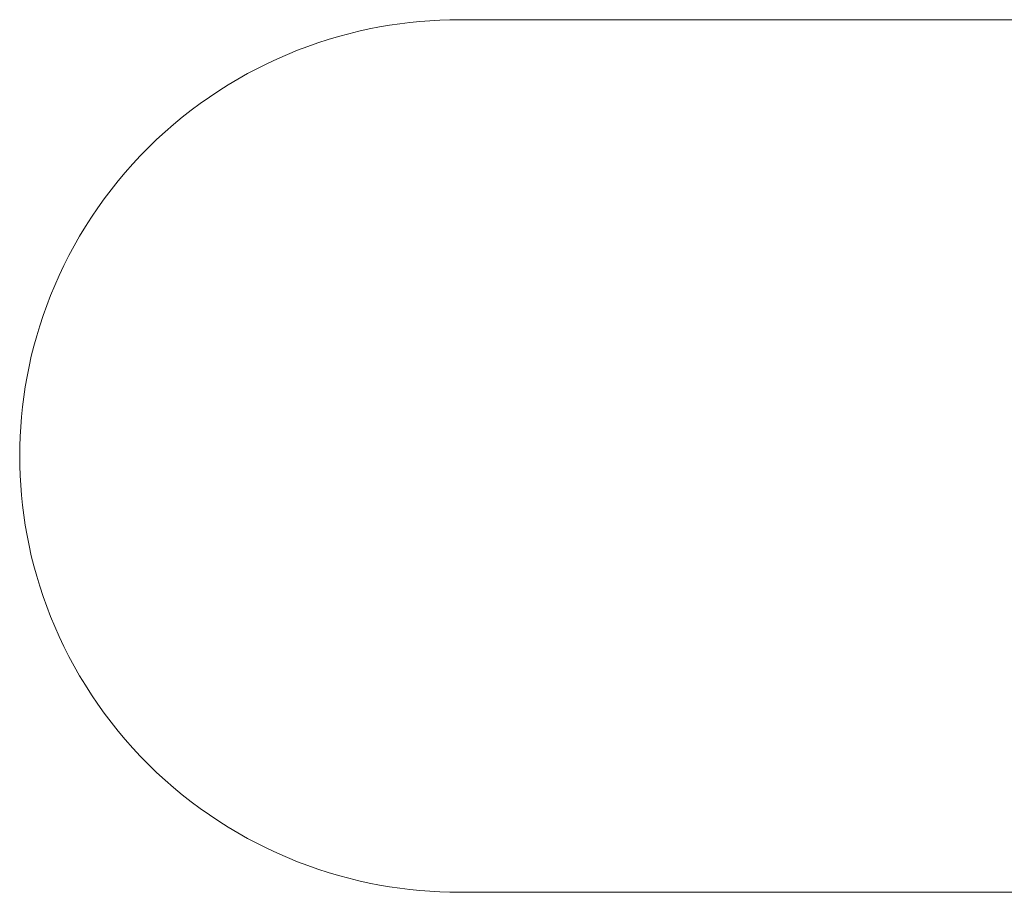
# Model space of a CAD drawing. Units: millimetres. Extents: x 0 to 17820, y 0 to 12600.
# Drawn here: x 9013 to 9081, y 4590 to 4650 of the extents above; entities that cross this region are included whole.
import ezdxf

# ---------------------------------------------------------------- set-up
doc = ezdxf.new("R2010")
doc.units = ezdxf.units.MM
doc.header["$MEASUREMENT"] = 0
doc.layers.add('Make2D$visible$lines', color=7, linetype='Continuous', true_color=0x000000)

msp = doc.modelspace()

# ---------------------------------------------------------------- linework, layer by layer
at = {"layer": 'Make2D$visible$lines', "color": 251, "lineweight": 20, "true_color": 0x696969}
for p, q in [((9043.408, 4649.948), (9042.742, 4649.941)), ((10153.408, 4649.948), (9043.408, 4649.948)), ((9037.251, 4649.315), (9036.552, 4649.161)), ((9037.949, 4649.451), (9037.251, 4649.315)), ((9038.644, 4649.571), (9037.949, 4649.451)), ((9039.337, 4649.673), (9038.644, 4649.571)), ((9040.026, 4649.759), (9039.337, 4649.673)), ((9040.712, 4649.828), (9040.026, 4649.759)), ((9041.393, 4649.881), (9040.712, 4649.828)), ((9042.07, 4649.919), (9041.393, 4649.881)), ((9042.742, 4649.941), (9042.07, 4649.919)), ((9035.153, 4648.799), (9034.453, 4648.591)), ((9035.853, 4648.989), (9035.153, 4648.799)), ((9036.552, 4649.161), (9035.853, 4648.989)), ((9033.059, 4648.121), (9032.365, 4647.858)), ((9033.755, 4648.365), (9033.059, 4648.121)), ((9034.453, 4648.591), (9033.755, 4648.365)), ((9030.987, 4647.277), (9030.305, 4646.958)), ((9031.674, 4647.576), (9030.987, 4647.277)), ((9032.365, 4647.858), (9031.674, 4647.576)), ((9029.629, 4646.622), (9028.958, 4646.267)), ((9030.305, 4646.958), (9029.629, 4646.622)), ((9028.958, 4646.267), (9028.295, 4645.894)), ((9027.639, 4645.503), (9026.991, 4645.094)), ((9028.295, 4645.894), (9027.639, 4645.503)), ((9026.353, 4644.668), (9025.724, 4644.225)), ((9026.991, 4645.094), (9026.353, 4644.668)), ((9025.724, 4644.225), (9025.106, 4643.765)), ((9024.499, 4643.289), (9023.903, 4642.796)), ((9025.106, 4643.765), (9024.499, 4643.289)), ((9023.903, 4642.796), (9023.32, 4642.288)), ((9023.32, 4642.288), (9022.751, 4641.764)), ((9022.194, 4641.227), (9021.652, 4640.674)), ((9022.751, 4641.764), (9022.194, 4641.227)), ((9021.652, 4640.674), (9021.125, 4640.109)), ((9021.125, 4640.109), (9020.613, 4639.53)), ((9020.613, 4639.53), (9020.117, 4638.939)), ((9020.117, 4638.939), (9019.637, 4638.337)), ((9019.637, 4638.337), (9019.173, 4637.723)), ((9019.173, 4637.723), (9018.727, 4637.099)), ((9018.727, 4637.099), (9018.298, 4636.465)), ((9018.298, 4636.465), (9017.886, 4635.822)), ((9017.886, 4635.822), (9017.492, 4635.171)), ((9017.117, 4634.513), (9016.759, 4633.847)), ((9017.492, 4635.171), (9017.117, 4634.513)), ((9016.759, 4633.847), (9016.42, 4633.175)), ((9016.42, 4633.175), (9016.099, 4632.498)), ((9016.099, 4632.498), (9015.797, 4631.817)), ((9015.797, 4631.817), (9015.514, 4631.131)), ((9015.514, 4631.131), (9015.249, 4630.442)), ((9015.249, 4630.442), (9015.003, 4629.751)), ((9015.003, 4629.751), (9014.775, 4629.058)), ((9014.775, 4629.058), (9014.566, 4628.364)), ((9014.566, 4628.364), (9014.374, 4627.669)), ((9014.374, 4627.669), (9014.201, 4626.974)), ((9014.201, 4626.974), (9014.046, 4626.281)), ((9014.046, 4626.281), (9013.908, 4625.589)), ((9013.908, 4625.589), (9013.788, 4624.898)), ((9013.788, 4624.898), (9013.685, 4624.211)), ((9013.685, 4624.211), (9013.599, 4623.526)), ((9013.599, 4623.526), (9013.529, 4622.846)), ((9013.529, 4622.846), (9013.475, 4622.169)), ((9013.475, 4622.169), (9013.437, 4621.497)), ((9013.437, 4621.497), (9013.415, 4620.831)), ((9013.415, 4620.831), (9013.408, 4620.17)), ((9013.408, 4620.17), (9013.415, 4619.509)), ((9013.415, 4619.509), (9013.437, 4618.842)), ((9013.437, 4618.842), (9013.475, 4618.171)), ((9013.475, 4618.171), (9013.529, 4617.494)), ((9013.529, 4617.494), (9013.599, 4616.813)), ((9013.599, 4616.813), (9013.685, 4616.129)), ((9013.685, 4616.129), (9013.788, 4615.442)), ((9013.788, 4615.442), (9013.908, 4614.751)), ((9013.908, 4614.751), (9014.046, 4614.059)), ((9014.046, 4614.059), (9014.201, 4613.365)), ((9014.201, 4613.365), (9014.374, 4612.671)), ((9014.374, 4612.671), (9014.566, 4611.976)), ((9014.566, 4611.976), (9014.775, 4611.282)), ((9014.775, 4611.282), (9015.003, 4610.589)), ((9015.003, 4610.589), (9015.249, 4609.897)), ((9015.249, 4609.897), (9015.514, 4609.209)), ((9015.514, 4609.209), (9015.797, 4608.523)), ((9015.797, 4608.523), (9016.099, 4607.841)), ((9016.099, 4607.841), (9016.42, 4607.164)), ((9016.42, 4607.164), (9016.759, 4606.493)), ((9016.759, 4606.493), (9017.117, 4605.827)), ((9017.117, 4605.827), (9017.492, 4605.169)), ((9017.492, 4605.169), (9017.886, 4604.518)), ((9017.886, 4604.518), (9018.298, 4603.875)), ((9018.298, 4603.875), (9018.727, 4603.241)), ((9018.727, 4603.241), (9019.173, 4602.617)), ((9019.173, 4602.617), (9019.637, 4602.003)), ((9019.637, 4602.003), (9020.117, 4601.401)), ((9020.117, 4601.401), (9020.613, 4600.81)), ((9020.613, 4600.81), (9021.125, 4600.231)), ((9021.125, 4600.231), (9021.652, 4599.665)), ((9021.652, 4599.665), (9022.194, 4599.113)), ((9022.194, 4599.113), (9022.751, 4598.575)), ((9022.751, 4598.575), (9023.32, 4598.052)), ((9023.32, 4598.052), (9023.903, 4597.544)), ((9023.903, 4597.544), (9024.499, 4597.051)), ((9024.499, 4597.051), (9025.106, 4596.575)), ((9025.106, 4596.575), (9025.724, 4596.115)), ((9025.724, 4596.115), (9026.353, 4595.671)), ((9026.353, 4595.671), (9026.991, 4595.245)), ((9026.991, 4595.245), (9027.639, 4594.837)), ((9027.639, 4594.837), (9028.295, 4594.446)), ((9028.295, 4594.446), (9028.958, 4594.073)), ((9028.958, 4594.073), (9029.629, 4593.718)), ((9029.629, 4593.718), (9030.305, 4593.382)), ((9030.305, 4593.382), (9030.987, 4593.063)), ((9030.987, 4593.063), (9031.674, 4592.763)), ((9031.674, 4592.763), (9032.365, 4592.482)), ((9032.365, 4592.482), (9033.059, 4592.219)), ((9033.059, 4592.219), (9033.755, 4591.975)), ((9033.755, 4591.975), (9034.453, 4591.749)), ((9034.453, 4591.749), (9035.153, 4591.541)), ((9035.153, 4591.541), (9035.853, 4591.351)), ((9035.853, 4591.351), (9036.552, 4591.179)), ((9036.552, 4591.179), (9037.251, 4591.025)), ((9037.251, 4591.025), (9037.949, 4590.888)), ((9037.949, 4590.888), (9038.644, 4590.769)), ((9038.644, 4590.769), (9039.337, 4590.667)), ((9039.337, 4590.667), (9040.026, 4590.581)), ((9040.026, 4590.581), (9040.712, 4590.512)), ((9040.712, 4590.512), (9041.393, 4590.459)), ((9041.393, 4590.459), (9042.07, 4590.421)), ((9042.07, 4590.421), (9042.742, 4590.399)), ((9042.742, 4590.399), (9043.408, 4590.391)), ((9043.408, 4590.391), (10153.408, 4590.391))]:
    msp.add_line(p, q, dxfattribs=at)

doc.saveas('drawing.dxf')
